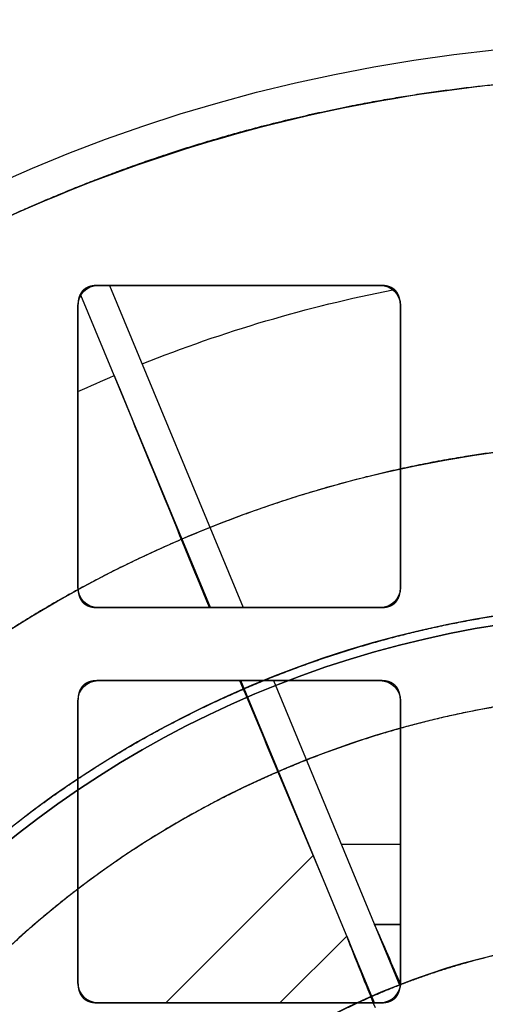
# Model space of a CAD drawing. Units: millimetres. Extents: x -62 to 66, y -66 to 98.
# Drawn here: x -16 to -4, y 16 to 40 of the extents above; entities that cross this region are included whole.
import ezdxf

# ---------------------------------------------------------------- set-up
doc = ezdxf.new("R2010")
doc.units = ezdxf.units.MM
doc.layers.add('TOP$1', color=7, linetype='CONTINUOUS', true_color=0xffffff)
doc.layers.add('TOP$3', color=7, linetype='CONTINUOUS', true_color=0xffffff)

msp = doc.modelspace()

# ---------------------------------------------------------------- linework, layer by layer
at = {"layer": 'TOP$1', "color": 150, "linetype": 'CONTINUOUS'}
for p, q in [((-6.91, 33.871), (-13.91, 33.871)), ((-13.91, 33.871), (-6.91, 33.871)), ((-13.624, 33.87), (-10.31, 25.871)), ((-11.122, 25.87), (-14.337, 33.632)), ((-14.41, 33.371), (-14.41, 26.371)), ((-14.41, 26.371), (-14.41, 33.371)), ((-6.41, 26.371), (-6.41, 33.371)), ((-6.41, 33.371), (-6.41, 26.371)), ((-13.91, 25.871), (-6.91, 25.871)), ((-6.91, 25.871), (-13.91, 25.871)), ((-6.91, 24.058), (-13.91, 24.058)), ((-13.91, 24.058), (-6.91, 24.058)), ((-7.057, 16.058), (-10.371, 24.058)), ((-9.559, 24.058), (-6.422, 16.483)), ((-14.41, 23.558), (-14.41, 16.558)), ((-14.41, 16.558), (-14.41, 23.558)), ((-6.41, 16.558), (-6.41, 23.558)), ((-6.41, 23.558), (-6.41, 16.558)), ((-7.878, 20), (-6.41, 20)), ((-12.227, 16.057), (-8.571, 19.713)), ((-6.41, 18), (-7.05, 18)), ((-7.743, 17.713), (-9.398, 16.057)), ((-13.91, 16.058), (-6.91, 16.058)), ((-6.91, 16.058), (-13.91, 16.058))]:
    msp.add_line(p, q, dxfattribs=at)
at = {"layer": 'TOP$1', "color": 253, "linetype": 'CONTINUOUS'}
for p, q in [((-13.624, 33.87), (-10.31, 25.871)), ((-11.122, 25.87), (-14.337, 33.632)), ((-7.057, 16.058), (-10.371, 24.058)), ((-9.559, 24.058), (-6.422, 16.483)), ((-7.878, 20), (-6.41, 20)), ((-12.227, 16.057), (-8.571, 19.713)), ((-6.41, 18), (-7.05, 18)), ((-7.743, 17.713), (-9.398, 16.057))]:
    msp.add_line(p, q, dxfattribs=at)
at = {"layer": 'TOP$1', "color": 150, "linetype": 'CONTINUOUS'}
for radius in [45.706, 45.316, 39.922]:
    msp.add_circle((0, 0), radius, dxfattribs=at)
for radius, end in [(61.5, 0), (39.062, 119.4395)]:
    msp.add_arc((0, 0), radius, 90, end, dxfattribs=at)
at = {"layer": 'TOP$1', "color": 150, "linetype": 'CONTINUOUS', "extrusion": (0, 0, -1)}
for centre, radius, start, end in [((0, 0), 61.5, 0, 270), ((0, 0), 45.706, 270, 90), ((0, 0), 45.316, 180, 90), ((0, 0), 39.922, 270, 90), ((13.91, 33.371), 0.5, 0, 90), ((0, 0), 34.398, 68.1246, 78.9454), ((6.91, 33.371), 0.5, 90, 180), ((13.91, 26.371), 0.5, 270, 0), ((6.91, 26.371), 0.5, 180, 270), ((13.91, 23.558), 0.5, 0, 90), ((6.91, 23.558), 0.5, 90, 180), ((13.91, 16.558), 0.5, 270, 0), ((6.91, 16.558), 0.5, 180, 270)]:
    msp.add_arc(centre, radius, start, end, dxfattribs=at)
at = {"layer": 'TOP$1', "color": 253, "linetype": 'CONTINUOUS', "extrusion": (0, 0, -1)}
msp.add_arc((0, 0), 34.398, 65.2327, 66.8754, dxfattribs=at)
at = {"layer": 'TOP$1', "color": 150, "linetype": 'CONTINUOUS'}
for points, knots in [([(-19.199, 34.018), (-18.64, 34.334), (-17.514, 34.924), (-15.807, 35.752), (-12.331, 37.171), (-7.532, 38.432), (-3.807, 38.905), (-1.284, 39.062), (0, 39.062)], [0, 0, 0, 0.0625, 0.125, 0.25, 0.5, 0.75, 0.875, 1, 1, 1]), ([(-13.91, 33.871), (-13.926, 33.871), (-13.956, 33.869), (-14, 33.866), (-14.049, 33.859), (-14.101, 33.848), (-14.151, 33.831), (-14.2, 33.809), (-14.239, 33.784), (-14.27, 33.761), (-14.306, 33.724), (-14.336, 33.683), (-14.366, 33.629), (-14.395, 33.542), (-14.407, 33.461), (-14.409, 33.42), (-14.41, 33.39), (-14.41, 33.371)], [0, 0, 0, 0.03125, 0.0625, 0.125, 0.175, 0.25, 0.307143, 0.392857, 0.435714, 0.5, 0.581633, 0.642857, 0.75, 0.875, 0.9375, 0.9625, 1, 1, 1]), ([(-6.41, 33.371), (-6.41, 33.387), (-6.411, 33.416), (-6.415, 33.46), (-6.422, 33.51), (-6.433, 33.561), (-6.45, 33.611), (-6.472, 33.661), (-6.497, 33.7), (-6.52, 33.73), (-6.557, 33.766), (-6.598, 33.796), (-6.652, 33.826), (-6.739, 33.855), (-6.82, 33.867), (-6.861, 33.87), (-6.891, 33.871), (-6.91, 33.871)], [0, 0, 0, 0.03125, 0.0625, 0.125, 0.175, 0.25, 0.307143, 0.392857, 0.435714, 0.5, 0.581633, 0.642857, 0.75, 0.875, 0.9375, 0.9625, 1, 1, 1]), ([(-14.41, 26.371), (-14.41, 26.355), (-14.409, 26.325), (-14.406, 26.281), (-14.399, 26.232), (-14.388, 26.18), (-14.371, 26.13), (-14.349, 26.081), (-14.324, 26.042), (-14.3, 26.011), (-14.264, 25.975), (-14.222, 25.945), (-14.168, 25.915), (-14.082, 25.886), (-14, 25.874), (-13.959, 25.872), (-13.93, 25.871), (-13.91, 25.871)], [0, 0, 0, 0.03125, 0.0625, 0.125, 0.175, 0.25, 0.307143, 0.392857, 0.435714, 0.5, 0.581633, 0.642857, 0.75, 0.875, 0.9375, 0.9625, 1, 1, 1]), ([(-6.91, 25.871), (-6.894, 25.871), (-6.865, 25.872), (-6.821, 25.875), (-6.771, 25.882), (-6.72, 25.893), (-6.67, 25.91), (-6.62, 25.932), (-6.581, 25.957), (-6.551, 25.981), (-6.514, 26.017), (-6.485, 26.059), (-6.455, 26.113), (-6.426, 26.199), (-6.414, 26.281), (-6.411, 26.322), (-6.41, 26.351), (-6.41, 26.371)], [0, 0, 0, 0.03125, 0.0625, 0.125, 0.175, 0.25, 0.307143, 0.392857, 0.435714, 0.5, 0.581633, 0.642857, 0.75, 0.875, 0.9375, 0.9625, 1, 1, 1]), ([(-13.91, 24.058), (-13.926, 24.057), (-13.956, 24.056), (-14, 24.053), (-14.049, 24.046), (-14.101, 24.035), (-14.151, 24.018), (-14.2, 23.996), (-14.239, 23.971), (-14.27, 23.948), (-14.306, 23.911), (-14.336, 23.87), (-14.366, 23.816), (-14.395, 23.729), (-14.407, 23.647), (-14.409, 23.607), (-14.41, 23.577), (-14.41, 23.558)], [0, 0, 0, 0.03125, 0.0625, 0.125, 0.175, 0.25, 0.307143, 0.392857, 0.435714, 0.5, 0.581633, 0.642857, 0.75, 0.875, 0.9375, 0.9625, 1, 1, 1]), ([(-6.41, 23.558), (-6.41, 23.559), (-6.41, 23.563), (-6.41, 23.567), (-6.41, 23.571), (-6.41, 23.575), (-6.411, 23.579), (-6.411, 23.583), (-6.411, 23.586), (-6.411, 23.59), (-6.411, 23.594), (-6.411, 23.598), (-6.411, 23.601), (-6.412, 23.605), (-6.412, 23.609), (-6.412, 23.613), (-6.412, 23.616), (-6.412, 23.62), (-6.413, 23.623), (-6.413, 23.627), (-6.413, 23.631), (-6.414, 23.634), (-6.414, 23.638), (-6.414, 23.641), (-6.415, 23.645), (-6.415, 23.649), (-6.415, 23.652), (-6.416, 23.656), (-6.416, 23.659), (-6.416, 23.662), (-6.417, 23.666), (-6.418, 23.671), (-6.419, 23.679), (-6.42, 23.689), (-6.421, 23.691), (-6.422, 23.697), (-6.423, 23.701), (-6.424, 23.709), (-6.425, 23.712), (-6.427, 23.723), (-6.428, 23.728), (-6.429, 23.732), (-6.43, 23.737), (-6.432, 23.743), (-6.433, 23.748), (-6.435, 23.753), (-6.436, 23.758), (-6.438, 23.763), (-6.439, 23.768), (-6.441, 23.774), (-6.443, 23.779), (-6.445, 23.785), (-6.447, 23.79), (-6.449, 23.796), (-6.451, 23.802), (-6.453, 23.807), (-6.456, 23.813), (-6.458, 23.818), (-6.461, 23.824), (-6.463, 23.829), (-6.466, 23.834), (-6.468, 23.839), (-6.471, 23.844), (-6.474, 23.85), (-6.477, 23.855), (-6.479, 23.86), (-6.482, 23.864), (-6.485, 23.869), (-6.488, 23.874), (-6.491, 23.879), (-6.495, 23.883), (-6.498, 23.888), (-6.501, 23.892), (-6.505, 23.897), (-6.508, 23.901), (-6.511, 23.906), (-6.515, 23.91), (-6.519, 23.914), (-6.522, 23.918), (-6.526, 23.922), (-6.53, 23.926), (-6.534, 23.93), (-6.538, 23.934), (-6.541, 23.938), (-6.546, 23.942), (-6.55, 23.946), (-6.554, 23.949), (-6.558, 23.953), (-6.562, 23.956), (-6.567, 23.96), (-6.571, 23.963), (-6.575, 23.967), (-6.58, 23.97), (-6.585, 23.973), (-6.589, 23.976), (-6.594, 23.979), (-6.599, 23.983), (-6.603, 23.986), (-6.608, 23.988), (-6.613, 23.991), (-6.618, 23.994), (-6.623, 23.997), (-6.629, 24), (-6.634, 24.002), (-6.639, 24.005), (-6.644, 24.007), (-6.65, 24.01), (-6.655, 24.012), (-6.661, 24.014), (-6.666, 24.017), (-6.672, 24.019), (-6.677, 24.021), (-6.683, 24.023), (-6.689, 24.025), (-6.695, 24.027), (-6.701, 24.029), (-6.707, 24.031), (-6.713, 24.033), (-6.719, 24.034), (-6.725, 24.036), (-6.731, 24.038), (-6.737, 24.039), (-6.744, 24.041), (-6.75, 24.042), (-6.757, 24.043), (-6.763, 24.045), (-6.77, 24.046), (-6.776, 24.047), (-6.783, 24.048), (-6.79, 24.049), (-6.797, 24.05), (-6.804, 24.051), (-6.811, 24.052), (-6.818, 24.053), (-6.825, 24.053), (-6.832, 24.054), (-6.839, 24.055), (-6.846, 24.055), (-6.854, 24.056), (-6.861, 24.056), (-6.868, 24.057), (-6.872, 24.057), (-6.873, 24.057), (-6.88, 24.057), (-6.884, 24.057), (-6.895, 24.057), (-6.896, 24.057), (-6.903, 24.057), (-6.906, 24.058), (-6.91, 24.058)], [0, 0, 0, 0.003906, 0.007812, 0.011719, 0.015625, 0.019531, 0.023438, 0.027344, 0.03125, 0.035156, 0.039062, 0.042969, 0.046875, 0.050781, 0.054688, 0.058594, 0.0625, 0.066406, 0.070312, 0.074219, 0.078125, 0.082031, 0.085938, 0.089844, 0.09375, 0.097656, 0.101562, 0.105469, 0.109375, 0.113281, 0.117188, 0.125, 0.141327, 0.141327, 0.151122, 0.151122, 0.165816, 0.165816, 0.178061, 0.185408, 0.190918, 0.196429, 0.203125, 0.209821, 0.216518, 0.223214, 0.229911, 0.236607, 0.243304, 0.25, 0.257812, 0.265625, 0.273438, 0.28125, 0.289062, 0.296875, 0.304688, 0.3125, 0.320312, 0.328125, 0.335938, 0.34375, 0.351562, 0.359375, 0.367188, 0.375, 0.382812, 0.390625, 0.398438, 0.40625, 0.414062, 0.421875, 0.429688, 0.4375, 0.445312, 0.453125, 0.460938, 0.46875, 0.476562, 0.484375, 0.492188, 0.5, 0.507812, 0.515625, 0.523438, 0.53125, 0.539062, 0.546875, 0.554688, 0.5625, 0.570312, 0.578125, 0.585938, 0.59375, 0.601562, 0.609375, 0.617188, 0.625, 0.632812, 0.640625, 0.648438, 0.65625, 0.664062, 0.671875, 0.679688, 0.6875, 0.695312, 0.703125, 0.710938, 0.71875, 0.726562, 0.734375, 0.742188, 0.75, 0.757812, 0.765625, 0.773438, 0.78125, 0.789062, 0.796875, 0.804688, 0.8125, 0.820312, 0.828125, 0.835938, 0.84375, 0.851562, 0.859375, 0.867188, 0.875, 0.882812, 0.890625, 0.898438, 0.90625, 0.914062, 0.921875, 0.929688, 0.9375, 0.945312, 0.953125, 0.960938, 0.960938, 0.96875, 0.96875, 0.984375, 0.984375, 0.992188, 0.992188, 1, 1, 1]), ([(-14.41, 16.558), (-14.41, 16.542), (-14.409, 16.512), (-14.406, 16.468), (-14.399, 16.419), (-14.388, 16.367), (-14.371, 16.317), (-14.349, 16.268), (-14.324, 16.229), (-14.3, 16.198), (-14.264, 16.162), (-14.222, 16.132), (-14.168, 16.102), (-14.082, 16.073), (-14, 16.061), (-13.959, 16.059), (-13.93, 16.057), (-13.91, 16.058)], [0, 0, 0, 0.03125, 0.0625, 0.125, 0.175, 0.25, 0.307143, 0.392857, 0.435714, 0.5, 0.581633, 0.642857, 0.75, 0.875, 0.9375, 0.9625, 1, 1, 1]), ([(-6.91, 16.058), (-6.908, 16.058), (-6.904, 16.058), (-6.901, 16.058), (-6.897, 16.058), (-6.893, 16.058), (-6.889, 16.058), (-6.885, 16.058), (-6.881, 16.058), (-6.878, 16.058), (-6.874, 16.058), (-6.87, 16.058), (-6.866, 16.059), (-6.863, 16.059), (-6.859, 16.059), (-6.855, 16.059), (-6.852, 16.059), (-6.848, 16.06), (-6.844, 16.06), (-6.841, 16.06), (-6.837, 16.06), (-6.834, 16.061), (-6.83, 16.061), (-6.826, 16.061), (-6.823, 16.062), (-6.819, 16.062), (-6.816, 16.063), (-6.812, 16.063), (-6.809, 16.063), (-6.806, 16.064), (-6.802, 16.064), (-6.797, 16.065), (-6.789, 16.066), (-6.779, 16.068), (-6.777, 16.068), (-6.771, 16.069), (-6.767, 16.07), (-6.758, 16.071), (-6.756, 16.072), (-6.745, 16.074), (-6.74, 16.075), (-6.736, 16.076), (-6.731, 16.078), (-6.725, 16.079), (-6.72, 16.08), (-6.715, 16.082), (-6.71, 16.083), (-6.704, 16.085), (-6.699, 16.086), (-6.694, 16.088), (-6.689, 16.09), (-6.683, 16.092), (-6.677, 16.094), (-6.672, 16.096), (-6.666, 16.098), (-6.66, 16.101), (-6.655, 16.103), (-6.65, 16.105), (-6.644, 16.108), (-6.639, 16.11), (-6.634, 16.113), (-6.628, 16.116), (-6.623, 16.118), (-6.618, 16.121), (-6.613, 16.124), (-6.608, 16.127), (-6.603, 16.13), (-6.599, 16.133), (-6.594, 16.136), (-6.589, 16.139), (-6.585, 16.142), (-6.58, 16.145), (-6.575, 16.148), (-6.571, 16.152), (-6.567, 16.155), (-6.562, 16.159), (-6.558, 16.162), (-6.554, 16.166), (-6.55, 16.17), (-6.546, 16.173), (-6.542, 16.177), (-6.538, 16.181), (-6.534, 16.185), (-6.53, 16.189), (-6.526, 16.193), (-6.522, 16.197), (-6.519, 16.201), (-6.515, 16.205), (-6.511, 16.21), (-6.508, 16.214), (-6.505, 16.218), (-6.501, 16.223), (-6.498, 16.227), (-6.495, 16.232), (-6.491, 16.236), (-6.488, 16.241), (-6.485, 16.246), (-6.482, 16.251), (-6.479, 16.256), (-6.477, 16.26), (-6.474, 16.266), (-6.471, 16.271), (-6.468, 16.276), (-6.466, 16.281), (-6.463, 16.286), (-6.461, 16.291), (-6.458, 16.297), (-6.456, 16.302), (-6.453, 16.308), (-6.451, 16.313), (-6.449, 16.319), (-6.447, 16.325), (-6.445, 16.33), (-6.443, 16.336), (-6.441, 16.342), (-6.439, 16.348), (-6.437, 16.354), (-6.435, 16.36), (-6.434, 16.366), (-6.432, 16.372), (-6.43, 16.378), (-6.429, 16.385), (-6.427, 16.391), (-6.426, 16.397), (-6.425, 16.404), (-6.423, 16.41), (-6.422, 16.417), (-6.421, 16.424), (-6.42, 16.43), (-6.419, 16.437), (-6.418, 16.444), (-6.417, 16.451), (-6.416, 16.458), (-6.415, 16.465), (-6.414, 16.472), (-6.414, 16.479), (-6.413, 16.486), (-6.413, 16.493), (-6.412, 16.501), (-6.412, 16.508), (-6.411, 16.516), (-6.411, 16.519), (-6.411, 16.52), (-6.411, 16.527), (-6.411, 16.532), (-6.41, 16.542), (-6.41, 16.543), (-6.41, 16.55), (-6.41, 16.554), (-6.41, 16.558)], [0, 0, 0, 0.003906, 0.007812, 0.011719, 0.015625, 0.019531, 0.023438, 0.027344, 0.03125, 0.035156, 0.039062, 0.042969, 0.046875, 0.050781, 0.054688, 0.058594, 0.0625, 0.066406, 0.070312, 0.074219, 0.078125, 0.082031, 0.085938, 0.089844, 0.09375, 0.097656, 0.101562, 0.105469, 0.109375, 0.113281, 0.117188, 0.125, 0.141327, 0.141327, 0.151122, 0.151122, 0.165816, 0.165816, 0.178061, 0.185408, 0.190918, 0.196429, 0.203125, 0.209821, 0.216518, 0.223214, 0.229911, 0.236607, 0.243304, 0.25, 0.257812, 0.265625, 0.273438, 0.28125, 0.289062, 0.296875, 0.304688, 0.3125, 0.320312, 0.328125, 0.335938, 0.34375, 0.351562, 0.359375, 0.367188, 0.375, 0.382812, 0.390625, 0.398438, 0.40625, 0.414062, 0.421875, 0.429688, 0.4375, 0.445312, 0.453125, 0.460938, 0.46875, 0.476562, 0.484375, 0.492188, 0.5, 0.507812, 0.515625, 0.523438, 0.53125, 0.539062, 0.546875, 0.554688, 0.5625, 0.570312, 0.578125, 0.585938, 0.59375, 0.601562, 0.609375, 0.617188, 0.625, 0.632812, 0.640625, 0.648438, 0.65625, 0.664062, 0.671875, 0.679688, 0.6875, 0.695312, 0.703125, 0.710938, 0.71875, 0.726562, 0.734375, 0.742188, 0.75, 0.757812, 0.765625, 0.773438, 0.78125, 0.789062, 0.796875, 0.804688, 0.8125, 0.820312, 0.828125, 0.835938, 0.84375, 0.851562, 0.859375, 0.867188, 0.875, 0.882812, 0.890625, 0.898438, 0.90625, 0.914062, 0.921875, 0.929688, 0.9375, 0.945312, 0.953125, 0.960938, 0.960938, 0.96875, 0.96875, 0.984375, 0.984375, 0.992188, 0.992188, 1, 1, 1])]:
    msp.add_open_spline(points, degree=2, knots=knots, dxfattribs=at)
at = {"layer": 'TOP$1', "color": 253, "linetype": 'CONTINUOUS'}
for points in [[(-13.51, 31.635), (-12.727, 29.708), (-11.939, 27.783), (-11.144, 25.861)], [(-10.393, 24.048), (-9.695, 22.371), (-8.992, 20.696), (-8.285, 19.022)], [(-7.05, 18), (-6.832, 17.5), (-6.617, 16.999), (-6.402, 16.498)], [(-7.03, 15.93), (-7.268, 16.524), (-7.506, 17.119), (-7.743, 17.713)]]:
    msp.add_open_spline(points, degree=3, dxfattribs=at)
at = {"layer": 'TOP$1', "color": 150, "linetype": 'CONTINUOUS'}
for points in [[(-7.05, 18), (-6.83, 18), (-6.61, 18), (-6.39, 17.999)], [(-6.417, 16.525), (-6.627, 17.017), (-6.839, 17.508), (-7.05, 18)], [(-7.743, 17.713), (-7.524, 17.163), (-7.304, 16.614), (-7.084, 16.064)]]:
    msp.add_open_spline(points, degree=3, dxfattribs=at)
at = {"layer": 'TOP$3', "color": 150, "linetype": 'CONTINUOUS', "extrusion": (0, 0, -1)}
msp.add_circle((0, 0), 23.751, dxfattribs=at)
for radius, start, end in [(45.264, 270, 90), (30, 180, 90), (25.75, 270, 180)]:
    msp.add_arc((0, 0), radius, start, end, dxfattribs=at)
at = {"layer": 'TOP$3', "color": 150, "linetype": 'CONTINUOUS'}
for radius, start, end in [(25.978, 0, 270), (25.75, 0, 180), (17.71, 360, 180)]:
    msp.add_arc((0, 0), radius, start, end, dxfattribs=at)
for points, knots in [([(-1.121, -45.255), (0, -45.268), (1.122, -45.255), (2.609, -45.201), (5.191, -45.013), (10.317, -44.259), (16.453, -42.379), (22.161, -39.585), (27.157, -36.394), (31.252, -32.917), (35.256, -28.548), (38.753, -23.747), (41.47, -18.452), (43.497, -12.883), (44.89, -7.109), (45.375, -1.177), (45.117, 4.744), (44.194, 10.611), (42.371, 16.277), (39.867, 21.648), (36.769, 26.715), (32.917, 31.252), (28.548, 35.256), (23.747, 38.753), (18.452, 41.47), (12.883, 43.497), (7.109, 44.89), (1.177, 45.375), (-4.744, 45.117), (-10.611, 44.194), (-16.277, 42.371), (-21.648, 39.867), (-26.715, 36.769), (-31.252, 32.917), (-35.256, 28.548), (-38.753, 23.747), (-41.47, 18.452), (-43.497, 12.883), (-44.89, 7.109), (-45.375, 1.177), (-45.117, -4.744), (-44.194, -10.611), (-42.371, -16.277), (-39.867, -21.648), (-36.769, -26.715), (-32.917, -31.252), (-28.548, -35.256), (-23.747, -38.753), (-18.603, -41.393), (-13.441, -43.304), (-9.139, -44.432), (-5.191, -45.014), (-2.609, -45.201), (-1.121, -45.255), (0, -45.268), (1.122, -45.255)], [-0.015713, -0.007885, -0.003951, 0, 0.003951, 0.007885, 0.015713, 0.031268, 0.062492, 0.082965, 0.098187, 0.124992, 0.139362, 0.160685, 0.18749, 0.20186, 0.223183, 0.249989, 0.264358, 0.285681, 0.312487, 0.326857, 0.34818, 0.374985, 0.389355, 0.410678, 0.437483, 0.451853, 0.473176, 0.499982, 0.514352, 0.535675, 0.56248, 0.57685, 0.598173, 0.624978, 0.639348, 0.660671, 0.687476, 0.701846, 0.723169, 0.749975, 0.764345, 0.785668, 0.812473, 0.826843, 0.848166, 0.874971, 0.889341, 0.910664, 0.93747, 0.950055, 0.968732, 0.984287, 0.992115, 0.996049, 1, 1.003951, 1.007885, 1.015713]), ([(0.743, 29.994), (0, 30.003), (-0.743, 29.994), (-1.729, 29.958), (-3.441, 29.834), (-6.838, 29.334), (-10.905, 28.088), (-14.688, 26.237), (-17.999, 24.121), (-20.714, 21.817), (-23.367, 18.921), (-25.685, 15.739), (-27.486, 12.23), (-28.829, 8.539), (-29.752, 4.712), (-30.074, 0.78), (-29.902, -3.144), (-29.291, -7.033), (-28.083, -10.788), (-26.423, -14.348), (-24.37, -17.706), (-21.817, -20.713), (-18.921, -23.367), (-15.739, -25.685), (-12.23, -27.486), (-8.539, -28.829), (-4.712, -29.752), (-0.78, -30.074), (3.144, -29.902), (7.033, -29.291), (10.788, -28.083), (14.348, -26.423), (17.706, -24.37), (20.713, -21.817), (23.367, -18.921), (25.685, -15.739), (27.486, -12.23), (28.829, -8.539), (29.752, -4.712), (30.074, -0.78), (29.902, 3.144), (29.291, 7.033), (28.083, 10.788), (26.423, 14.348), (24.37, 17.706), (21.817, 20.713), (18.921, 23.367), (15.739, 25.685), (12.329, 27.434), (8.908, 28.701), (6.057, 29.449), (3.44, 29.834), (1.729, 29.959), (0.743, 29.994), (0, 30.003), (-0.743, 29.994)], [-0.015713, -0.007885, -0.003951, 0, 0.003951, 0.007885, 0.015713, 0.031268, 0.062492, 0.082964, 0.098186, 0.124992, 0.139361, 0.160684, 0.18749, 0.201859, 0.223182, 0.249988, 0.264358, 0.28568, 0.312486, 0.326856, 0.348179, 0.374985, 0.389354, 0.410677, 0.437483, 0.451852, 0.473175, 0.499981, 0.514351, 0.535674, 0.562479, 0.576849, 0.598172, 0.624978, 0.639347, 0.66067, 0.687476, 0.701846, 0.723168, 0.749974, 0.764344, 0.785667, 0.812473, 0.826842, 0.848165, 0.874971, 0.88934, 0.910663, 0.937469, 0.950055, 0.968732, 0.984287, 0.992115, 0.996049, 1, 1.003951, 1.007885, 1.015713]), ([(0.643, -25.973), (0, -25.981), (-0.644, -25.973), (-1.498, -25.942), (-2.98, -25.835), (-5.921, -25.402), (-9.443, -24.323), (-12.719, -22.72), (-15.586, -20.888), (-17.937, -18.892), (-20.235, -16.385), (-22.241, -13.629), (-23.801, -10.59), (-24.965, -7.394), (-25.764, -4.08), (-26.042, -0.676), (-25.894, 2.722), (-25.364, 6.09), (-24.318, 9.342), (-22.881, 12.424), (-21.103, 15.333), (-18.892, 17.937), (-16.385, 20.235), (-13.629, 22.241), (-10.59, 23.801), (-7.394, 24.965), (-4.08, 25.764), (-0.676, 26.042), (2.722, 25.894), (6.09, 25.364), (9.342, 24.318), (12.424, 22.881), (15.333, 21.103), (17.937, 18.892), (20.235, 16.385), (22.241, 13.629), (23.801, 10.59), (24.965, 7.394), (25.764, 4.08), (26.042, 0.676), (25.894, -2.722), (25.364, -6.09), (24.318, -9.342), (22.881, -12.424), (21.103, -15.333), (18.892, -17.937), (16.385, -20.235), (13.629, -22.241), (10.677, -23.757), (7.714, -24.854), (5.245, -25.501), (2.979, -25.835), (1.497, -25.943), (0.643, -25.973), (0, -25.981), (-0.644, -25.973)], [-0.015713, -0.007885, -0.003951, 0, 0.003951, 0.007885, 0.015713, 0.031268, 0.062492, 0.082963, 0.098185, 0.124991, 0.139361, 0.160684, 0.18749, 0.201859, 0.223182, 0.249988, 0.264357, 0.28568, 0.312486, 0.326856, 0.348178, 0.374984, 0.389354, 0.410677, 0.437483, 0.451852, 0.473175, 0.499981, 0.51435, 0.535673, 0.562479, 0.576849, 0.598171, 0.624978, 0.639347, 0.66067, 0.687476, 0.701845, 0.723168, 0.749974, 0.764343, 0.785666, 0.812472, 0.826842, 0.848165, 0.874971, 0.88934, 0.910663, 0.937469, 0.950055, 0.968732, 0.984287, 0.992115, 0.996049, 1, 1.003951, 1.007885, 1.015713]), ([(-0.588, -23.746), (0, -23.753), (0.589, -23.746), (1.369, -23.718), (2.724, -23.619), (5.413, -23.223), (8.633, -22.237), (11.628, -20.771), (14.25, -19.096), (16.399, -17.272), (18.5, -14.98), (20.334, -12.46), (21.76, -9.682), (22.824, -6.76), (23.555, -3.73), (23.809, -0.618), (23.673, 2.489), (23.189, 5.568), (22.233, 8.54), (20.919, 11.359), (19.293, 14.018), (17.272, 16.399), (14.98, 18.5), (12.46, 20.334), (9.682, 21.76), (6.76, 22.824), (3.73, 23.555), (0.618, 23.809), (-2.489, 23.673), (-5.568, 23.189), (-8.54, 22.233), (-11.359, 20.919), (-14.018, 19.293), (-16.399, 17.272), (-18.5, 14.98), (-20.334, 12.46), (-21.76, 9.682), (-22.824, 6.76), (-23.555, 3.73), (-23.809, 0.618), (-23.673, -2.489), (-23.189, -5.568), (-22.233, -8.54), (-20.919, -11.359), (-19.293, -14.018), (-17.272, -16.399), (-14.98, -18.5), (-12.46, -20.334), (-9.761, -21.719), (-7.052, -22.722), (-4.795, -23.314), (-2.724, -23.619), (-1.369, -23.718), (-0.588, -23.746), (0, -23.753), (0.589, -23.746)], [-0.015713, -0.007885, -0.003951, 0, 0.003951, 0.007885, 0.015713, 0.031268, 0.062492, 0.082963, 0.098185, 0.124991, 0.13936, 0.160683, 0.187489, 0.201859, 0.223182, 0.249988, 0.264357, 0.28568, 0.312486, 0.326855, 0.348178, 0.374984, 0.389354, 0.410676, 0.437483, 0.451852, 0.473175, 0.499981, 0.51435, 0.535673, 0.562479, 0.576848, 0.598171, 0.624977, 0.639347, 0.660669, 0.687476, 0.701845, 0.723168, 0.749974, 0.764343, 0.785666, 0.812472, 0.826841, 0.848164, 0.87497, 0.88934, 0.910663, 0.937469, 0.950055, 0.968731, 0.984287, 0.992115, 0.996049, 1, 1.003951, 1.007885, 1.015713]), ([(0.438, -17.706), (0, -17.711), (-0.439, -17.706), (-1.021, -17.685), (-2.031, -17.612), (-4.036, -17.316), (-6.437, -16.581), (-8.67, -15.488), (-10.625, -14.239), (-12.228, -12.879), (-13.794, -11.17), (-15.162, -9.291), (-16.225, -7.219), (-17.019, -5.041), (-17.564, -2.782), (-17.753, -0.461), (-17.652, 1.856), (-17.291, 4.151), (-16.578, 6.368), (-15.598, 8.47), (-14.386, 10.452), (-12.879, 12.228), (-11.17, 13.794), (-9.291, 15.162), (-7.219, 16.225), (-5.041, 17.019), (-2.782, 17.564), (-0.461, 17.753), (1.856, 17.652), (4.151, 17.291), (6.368, 16.578), (8.47, 15.598), (10.452, 14.386), (12.228, 12.879), (13.794, 11.17), (15.162, 9.291), (16.225, 7.219), (17.019, 5.041), (17.564, 2.782), (17.753, 0.461), (17.652, -1.856), (17.291, -4.151), (16.578, -6.368), (15.598, -8.47), (14.386, -10.452), (12.879, -12.228), (11.17, -13.794), (9.291, -15.162), (7.278, -16.195), (5.259, -16.943), (3.576, -17.384), (2.031, -17.612), (1.021, -17.685), (0.438, -17.706), (0, -17.711), (-0.439, -17.706)], [-0.015713, -0.007885, -0.003951, 0, 0.003951, 0.007885, 0.015713, 0.031268, 0.062491, 0.082962, 0.098184, 0.124991, 0.139359, 0.160682, 0.187489, 0.201858, 0.22318, 0.249987, 0.264356, 0.285679, 0.312485, 0.326854, 0.348177, 0.374984, 0.389353, 0.410675, 0.437482, 0.451851, 0.473173, 0.49998, 0.514349, 0.535672, 0.562479, 0.576847, 0.59817, 0.624977, 0.639346, 0.660668, 0.687475, 0.701844, 0.723167, 0.749973, 0.764342, 0.785665, 0.812472, 0.82684, 0.848163, 0.87497, 0.889339, 0.910661, 0.937468, 0.950054, 0.968731, 0.984287, 0.992115, 0.996049, 1, 1.003951, 1.007885, 1.015713])]:
    msp.add_open_spline(points, degree=3, knots=knots, dxfattribs=at)

doc.saveas('drawing.dxf')
